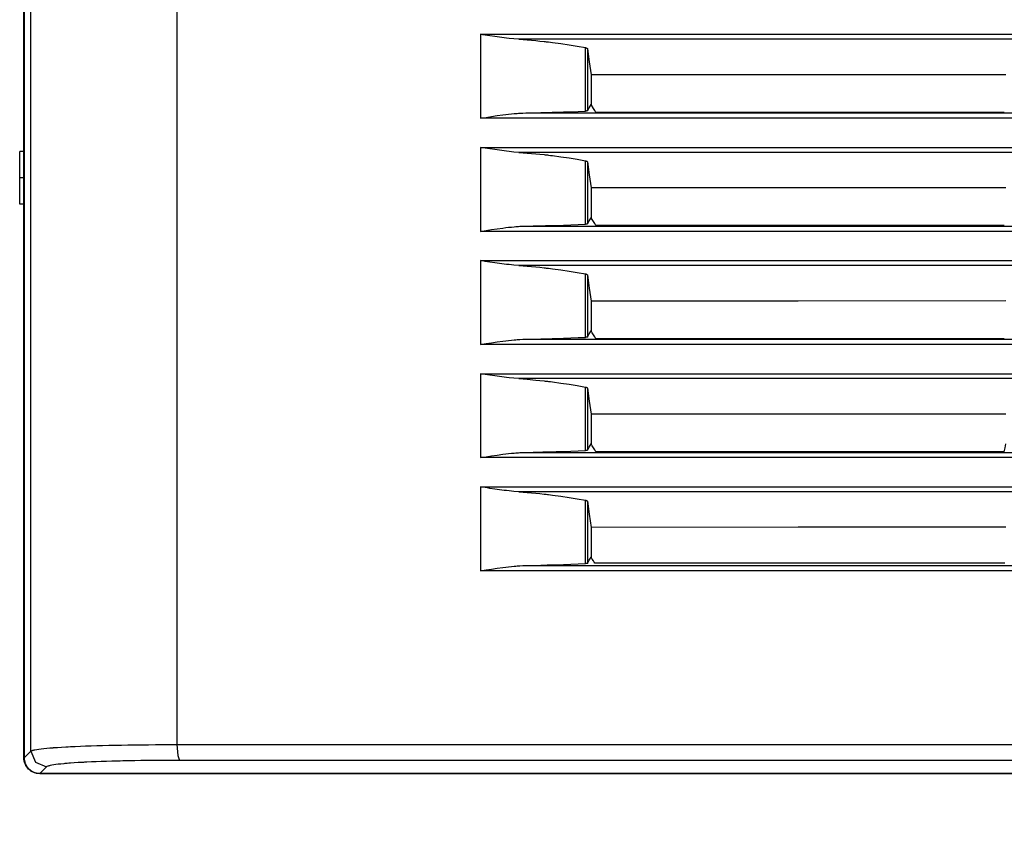
# Model space of a CAD drawing. Units: millimetres. Extents: x 131 to 267, y 5 to 119.
# Drawn here: x 162 to 165, y 82 to 84 of the extents above; entities that cross this region are included whole.
import ezdxf

# ---------------------------------------------------------------- set-up
doc = ezdxf.new("R2010")
doc.units = ezdxf.units.MM
doc.layers.add('GAIKEI', color=7, linetype='Continuous')
doc.layers.add('SUNPO', color=3, linetype='Continuous')
doc.styles.get("Standard").update_dxf_attribs({"font": 'monotxt.shx', "bigfont": 'bigfont.shx'})
doc.dimstyles.get("Standard").update_dxf_attribs({"dimscale": 0, "dimtxt": 2.5, "dimasz": 2.5, "dimexe": 1.25, "dimexo": 0.625, "dimtad": 1, "dimdec": 8, "dimtxsty": 'Standard', "dimblk": 'OPEN30', "dimcen": 2.5, "dimadec": 8, "dimazin": 2, "dimtfac": 1, "dimtdec": 8, "dimtmove": 0, "dimatfit": 3, "dimldrblk": 'OPEN30', "dimfxl": 1, "dimfrac": 2, "dimarcsym": 0})

# ---------------------------------------------------------------- blocks, each defined once
blk = doc.blocks.new('_Open30')
at = {"color": 0, "linetype": 'ByBlock', "lineweight": -2}
for p, q in [((-1, 0.2679), (0, 0)), ((0, 0), (-1, -0.2679)), ((0, 0), (-1, 0))]:
    blk.add_line(p, q, dxfattribs=at)
blk = doc.blocks.new('*D1')
at = {"layer": 'Defpoints', "color": 0}
for p in [(161.552, 81.9117), (180.252, 81.9117), (161.552, 75.8617)]:
    blk.add_point(p, dxfattribs=at)
at = {"layer": 'SUNPO', "color": 0, "lineweight": -2}
for p, q in [((161.552, 81.2867), (161.552, 74.6117)), ((180.252, 81.2867), (180.252, 74.6117)), ((177.752, 75.8617), (164.052, 75.8617))]:
    blk.add_line(p, q, dxfattribs=at)
at = {"layer": 'SUNPO', "color": 0, "lineweight": -2, "xscale": 2.5, "yscale": 2.5, "zscale": 2.5, "rotation": 180}
blk.add_blockref('_Open30', (161.552, 75.8617), dxfattribs=at)
at = {"layer": 'SUNPO', "color": 0, "lineweight": -2, "xscale": 2.5, "yscale": 2.5, "zscale": 2.5}
blk.add_blockref('_Open30', (180.252, 75.8617), dxfattribs=at)
at = {"layer": 'SUNPO', "color": 0, "insert": (170.902, 77.7367), "char_height": 2.5, "attachment_point": 5}
blk.add_mtext('561', dxfattribs=at)

msp = doc.modelspace()

# ---------------------------------------------------------------- linework, layer by layer
at = {"layer": 'GAIKEI', "color": 1}
msp.add_line((161.53866228, 83.66205373), (161.53866228, 83.82815758), dxfattribs=at)
for points in [[(161.55199408, 81.91172262), (161.55199409, 87.39505894)], [(161.57380226, 81.93281665), (161.57380226, 87.39062697)], [(162.03597261, 87.36983438), (162.03597261, 81.95365589)], [(161.55199409, 83.82838726), (161.53866228, 83.82815758)], [(161.55199409, 83.74505542), (161.53866228, 83.74482574)], [(161.55199409, 83.66172357), (161.53866228, 83.66205373)], [(161.57380226, 81.93281665), (161.57553916, 81.93392196), (161.57826653, 81.93500931), (161.57909909, 81.93528205), (161.58000702, 81.9355512), (161.58096519, 81.93582035), (161.58199513, 81.93608591), (161.58422726, 81.93662061), (161.58669625, 81.93714456), (161.59234836, 81.9381745), (161.59891916, 81.93918649), (161.60642301, 81.94017337), (161.61484196, 81.94113871), (161.62419037, 81.94207176), (161.63446824, 81.94299045), (161.63718484, 81.94322013), (161.63996245, 81.94343544), (161.64137279, 81.94355387), (161.64280107, 81.94365794), (161.64424011, 81.94377278), (161.64569351, 81.94388402), (161.65164348, 81.94431825), (161.657798, 81.94474171), (161.67071711, 81.94557069), (161.68444725, 81.94636377), (161.69161377, 81.94674776), (161.69898483, 81.94712098), (161.70274932, 81.94731118), (161.70656404, 81.9474942), (161.70849473, 81.94758032), (161.71042901, 81.94767004), (161.71238123, 81.94776335), (161.71434422, 81.94785306), (161.73041416, 81.9485349), (161.74710493, 81.94918086), (161.76442012, 81.94978734), (161.78234897, 81.95034358), (161.80088789, 81.95086393), (161.82003688, 81.95134481), (161.82984823, 81.9515673), (161.83981389, 81.95177903), (161.84485234, 81.95187952), (161.84993386, 81.95198), (161.85248538, 81.95203383), (161.85505485, 81.95208048), (161.85763149, 81.95212713), (161.86021172, 81.95217379), (161.88104738, 81.95252188), (161.90221677, 81.95282692), (161.92370556, 81.95307812), (161.94551373, 81.95328626), (161.96764488, 81.95344775), (161.99009183, 81.95356618), (162.01286894, 81.95363795), (162.03597261, 81.95365589)], [(162.03597261, 81.95365589), (162.24131826, 81.95363795), (162.44676798, 81.95360924), (162.65229305, 81.9535913), (162.85789708, 81.95356618), (163.26934558, 81.95353029), (163.68110988, 81.95349799), (164.50559305, 81.95342622), (165.33133225, 81.95336162), (166.15834541, 81.95331497), (166.98662537, 81.95326832), (167.40123546, 81.95325038), (167.81616494, 81.95323243)], [(162.03597261, 81.95365589), (162.03814015, 81.91925159), (162.04346211, 81.90372354)], [(161.55288766, 81.91209225), (161.56334855, 81.92245625), (161.57380226, 81.93281665)], [(161.55288766, 81.91209225), (161.55313527, 81.90717581), (161.55386018, 81.90233832), (161.55440565, 81.89995188), (161.55506596, 81.89757978), (161.55544636, 81.89640989), (161.55585187, 81.89523999), (161.5562861, 81.89408804), (161.55675262, 81.89294685), (161.55886274, 81.88854359), (161.5614035, 81.88437358), (161.56210329, 81.88337594), (161.56283178, 81.88238189), (161.5635854, 81.88141296), (161.56436772, 81.88045838), (161.56597902, 81.8786174), (161.56767645, 81.87687332), (161.57130456, 81.87365072), (161.57524848, 81.87078699), (161.5762856, 81.87013027), (161.57732989, 81.86949867), (161.57838854, 81.86889577), (161.57945796, 81.868318), (161.58162908, 81.86725218), (161.58385045, 81.86629042), (161.58610771, 81.86543632), (161.58841879, 81.86468989), (161.59077294, 81.86406187), (161.59315221, 81.86353793), (161.59796099, 81.86283815), (161.6028236, 81.86260847)], [(161.57380226, 81.93281665), (161.58831831, 81.89771615), (161.62328603, 81.88288789)], [(161.62328603, 81.88288789), (161.62067709, 81.88030048), (161.61806456, 81.87770948), (161.61044587, 81.87015898), (161.6028236, 81.86260847)], [(162.04346211, 81.90372354), (162.03818321, 81.90372354), (162.03291509, 81.90372354), (162.02766491, 81.90371277), (162.02243626, 81.90370918), (162.01203637, 81.90367689), (162.00171185, 81.90363741), (161.98127813, 81.90351899), (161.96114585, 81.90335391), (161.94130425, 81.90314936), (161.9217641, 81.90289456), (161.90252181, 81.90258953), (161.88357737, 81.90224502), (161.88122681, 81.90219478), (161.87888701, 81.90214812), (161.87655799, 81.90210147), (161.87423613, 81.90205123), (161.86961755, 81.90195075), (161.86503127, 81.90185027), (161.85597713, 81.90163136), (161.84705935, 81.90140886), (161.82965444, 81.90093158), (161.81280577, 81.90040763), (161.79651334, 81.89985139), (161.78077715, 81.89924491), (161.76560796, 81.89860255), (161.75100219, 81.89791712), (161.74922222, 81.8978274), (161.74744585, 81.89774127), (161.74568382, 81.89765156), (161.74392898, 81.89755825), (161.74046594, 81.89737523), (161.73704955, 81.89719221), (161.73034956, 81.8968154), (161.72383259, 81.89643501), (161.71135847, 81.89564192), (161.69961644, 81.89481294), (161.69402533, 81.89438948), (161.68861366, 81.89394808), (161.68598678, 81.89372917), (161.68341013, 81.89350668), (161.68088732, 81.89328418), (161.67841833, 81.8930581), (161.6690771, 81.89214299), (161.66057919, 81.89120277), (161.6529318, 81.8902446), (161.64610979, 81.88925414), (161.64013829, 81.88824573), (161.63500295, 81.88721579), (161.63275646, 81.88669185), (161.63072888, 81.88615714), (161.62892379, 81.88562243), (161.62734479, 81.88508055), (161.62486145, 81.88399319), (161.62328603, 81.88288789)], [(167.82062203, 81.90329649), (167.40587198, 81.90331443), (166.99144133, 81.90333596), (166.16355971, 81.90338262), (165.33696641, 81.90343286), (164.51165427, 81.90349745), (163.68763762, 81.90356564), (162.8649057, 81.90363741), (162.04346211, 81.90372354)], [(180.20117092, 81.86260847), (179.62457315, 81.86260129), (173.81921907, 81.86260129), (173.23575623, 81.86259771), (168.27478254, 81.86259771), (168.20180393, 81.8626013), (162.17939984, 81.8626013), (161.6028236, 81.86260847)]]:
    msp.add_lwpolyline(points, dxfattribs=at)
at = {"layer": 'GAIKEI'}
for points in [[(161.55288766, 87.41135138), (161.55288766, 81.91209225)], [(161.60199462, 81.86172208), (161.59712125, 81.86196252), (161.59231965, 81.86266948), (161.58994756, 81.86319701), (161.58760417, 81.86383938), (161.58527514, 81.86460376), (161.582982, 81.86547939), (161.57857156, 81.86754644), (161.5743908, 81.87003337), (161.57238474, 81.87143294), (161.57043252, 81.87294017), (161.56856284, 81.8745443), (161.56678288, 81.87622737), (161.56348491, 81.87983036), (161.56054582, 81.88375634), (161.55986756, 81.88478628), (161.55921443, 81.88584493), (161.55858642, 81.88691075), (161.55798712, 81.88799093), (161.55687105, 81.89018359), (161.55586982, 81.89242291), (161.55497625, 81.89471246), (161.55419392, 81.89704508), (161.553853, 81.89822933), (161.55353002, 81.89942076), (161.55324293, 81.90062654), (161.55298455, 81.90185027), (161.5522417, 81.90675953), (161.55199408, 81.91172262)], [(161.60199462, 81.86172208), (180.2019999, 81.86172208)]]:
    msp.add_lwpolyline(points, dxfattribs=at)
at = {"layer": 'GAIKEI', "color": 8}
for points in [[(162.99532769, 84.19905084), (163.564741, 84.19905802), (164.13486487, 84.19906879), (164.70570646, 84.19907238), (165.27725142, 84.19907955), (165.84939928, 84.19908673), (167.56866352, 84.19908673)], [(163.11650535, 84.18341154), (163.10122491, 84.18461733), (163.08596601, 84.18614609), (163.0783545, 84.18701454), (163.07075017, 84.187944), (163.06316019, 84.18891293), (163.05558098, 84.18993569), (163.04045845, 84.1920817), (163.02538256, 84.19434613), (163.01785718, 84.19550527), (163.01033898, 84.19668234), (163.00283513, 84.197863), (162.99532769, 84.19905084)], [(162.99532769, 84.19905084), (162.99532769, 83.93378565)], [(167.5120527, 84.18342231), (166.9608661, 84.18342949), (165.17254205, 84.18342949), (165.0351868, 84.18342231), (164.21191659, 84.18342231), (163.66388081, 84.18341513), (163.11650535, 84.18341154)], [(163.11650535, 84.18341154), (163.14338068, 84.18144856), (163.17020936, 84.17908364), (163.18361653, 84.17775943), (163.19700575, 84.17633833), (163.20034318, 84.17596153), (163.2036878, 84.17558472), (163.207036, 84.17519714), (163.21038061, 84.17480957), (163.21704831, 84.1740093), (163.22369806, 84.17319109), (163.2500674, 84.1696814), (163.27608505, 84.16582002), (163.30176178, 84.16160337), (163.32708682, 84.15702785)], [(163.32708682, 83.95635103), (163.32708682, 84.15702785)], [(163.32708682, 84.15702785), (163.32842538, 84.15673358), (163.32964193, 84.1563819), (163.32993261, 84.15628142), (163.33020894, 84.15618093), (163.33047091, 84.15607686), (163.3307257, 84.1559692), (163.33120658, 84.15575389), (163.33164798, 84.15552421), (163.33204273, 84.15528736), (163.33239442, 84.15503975), (163.33269945, 84.15479572), (163.33295784, 84.15453734), (163.33316957, 84.15428254), (163.33333106, 84.15401698), (163.33344589, 84.1537586), (163.3335069, 84.15349663)], [(163.3335069, 84.15349663), (163.3335069, 83.95720513)], [(163.3335069, 84.15349663), (163.33940304, 84.11222725), (163.34529559, 84.07095788)], [(164.65669997, 84.07134904), (164.00051331, 84.07116243), (163.34529559, 84.07095788)], [(163.34529559, 84.07095788), (163.34529559, 83.97701801)], [(163.3335069, 83.95720513), (163.33940304, 83.96710978), (163.34529559, 83.97701801)], [(163.36056884, 83.9520016), (163.35671105, 83.95839297), (163.35285685, 83.96478075), (163.34547143, 83.97702519)], [(162.99532769, 83.93378565), (163.0130484, 83.93657762), (163.03079782, 83.93931934), (163.04859749, 83.94192828), (163.06644739, 83.94435061), (163.07539746, 83.94547386), (163.08436188, 83.94651456), (163.09334067, 83.94747273), (163.10234816, 83.94832683), (163.10685908, 83.9487144), (163.11136641, 83.94906609), (163.11588451, 83.94938189), (163.12039184, 83.94967257), (163.12942445, 83.95011756), (163.13845348, 83.9503903)], [(167.56866352, 83.93390766), (166.99509815, 83.93390408), (166.42201725, 83.93388613), (165.84939928, 83.93387178), (165.27725142, 83.93385384), (164.70570646, 83.93383948), (164.13486487, 83.93382154), (163.564741, 83.9338036), (162.99532769, 83.93378565)], [(163.13845348, 83.9503903), (163.1625512, 83.95088194), (163.18663099, 83.95144895), (163.19265273, 83.95159967), (163.19867447, 83.95175398), (163.20167816, 83.95184011), (163.2076999, 83.95200518), (163.21070359, 83.95208772), (163.22268607, 83.95243582), (163.23459318, 83.95280545), (163.25816337, 83.95358778), (163.28144289, 83.95444546), (163.30441378, 83.95536415), (163.32708682, 83.95635103)], [(163.13845348, 83.9503903), (163.68122113, 83.95040824), (164.22463473, 83.95042259), (164.49657838, 83.95043695), (164.76868711, 83.95044054), (164.90480069, 83.95044771), (165.04095733, 83.95044771), (165.17714627, 83.95045848), (165.31337828, 83.95045848), (165.85859697, 83.95047642), (166.40424271, 83.95049078), (166.95032626, 83.95050154), (167.49683686, 83.95051231)], [(163.3335069, 83.95720513), (163.33333106, 83.95707593), (163.33294707, 83.95694315), (163.33282506, 83.95691445), (163.33268151, 83.95688574), (163.33253079, 83.95685703), (163.3323693, 83.95682832), (163.33201402, 83.95676731), (163.3316121, 83.95670989), (163.33140037, 83.95668118), (163.33117069, 83.95665606), (163.33093025, 83.95662735), (163.33068264, 83.95660223), (163.3301587, 83.95655199), (163.32960605, 83.95650534), (163.3290211, 83.95646228), (163.32840385, 83.9564228), (163.32775431, 83.95638692), (163.32708682, 83.95635103)], [(164.65177277, 83.95203389), (164.00560201, 83.95201595), (163.36056884, 83.9520016)], [(162.99532769, 83.84138531), (163.564741, 83.84139249), (164.13486487, 83.84139967), (164.70570646, 83.84140326), (165.27725142, 83.84141043), (165.84939928, 83.84141761), (167.56866352, 83.84141761)], [(163.11650535, 83.82574602), (163.10122491, 83.82694462), (163.08596601, 83.82848056), (163.0783545, 83.8293526), (163.07075017, 83.83027488), (163.06316019, 83.83125099), (163.05558098, 83.83226658), (163.04045845, 83.83441258), (163.02538256, 83.83667702), (163.01785718, 83.83783615), (163.01033898, 83.83900963), (163.00283513, 83.84019747), (162.99532769, 83.84138531)], [(162.99532769, 83.84138531), (162.99532769, 83.57611653)], [(167.5120527, 83.82575678), (166.9608661, 83.82576396), (165.30993677, 83.82576396), (165.17254205, 83.82575678), (164.76060549, 83.82575678), (164.4861785, 83.82575319), (164.21191659, 83.82575319), (163.66388081, 83.82574602), (163.11650535, 83.82574602)], [(163.11650535, 83.82574602), (163.14338068, 83.82377585), (163.17020936, 83.82141811), (163.18361653, 83.82009032), (163.19700575, 83.81866922), (163.20034318, 83.818296), (163.2036878, 83.8179156), (163.207036, 83.81753162), (163.21038061, 83.81714404), (163.21704831, 83.81634378), (163.22369806, 83.81552198), (163.2500674, 83.81201946), (163.27608505, 83.80814732), (163.30176178, 83.80393425), (163.32708682, 83.79936591)], [(163.32708682, 83.5986855), (163.32708682, 83.79936591)], [(163.32708682, 83.79936591), (163.32842538, 83.79907164), (163.32964193, 83.79871278), (163.32993261, 83.7986123), (163.33020894, 83.79851182), (163.33047091, 83.79841133), (163.3307257, 83.79830726), (163.33120658, 83.79808477), (163.33164798, 83.7978551), (163.33204273, 83.79761824), (163.33239442, 83.79737063), (163.33269945, 83.79712301), (163.33295784, 83.79687181), (163.33316957, 83.79661343), (163.33333106, 83.79635504), (163.33344589, 83.79608948), (163.3335069, 83.7958311)], [(163.3335069, 83.7958311), (163.3335069, 83.59953242)], [(163.3335069, 83.7958311), (163.33940304, 83.75455455), (163.34529559, 83.71328876)], [(164.65669997, 83.71367992), (164.00051331, 83.71350049), (163.34529559, 83.71328876)], [(163.34529559, 83.71328876), (163.34529559, 83.61935249)], [(163.3335069, 83.59953242), (163.33940304, 83.60944784), (163.34529559, 83.61935249)], [(163.36056884, 83.59432889), (163.35671105, 83.60072744), (163.35285685, 83.60711163), (163.34916414, 83.61323385), (163.34547143, 83.61935249)], [(162.99532769, 83.57611653), (163.0130484, 83.57891568), (163.03079782, 83.58164663), (163.04859749, 83.58425916), (163.06644739, 83.58668867), (163.07539746, 83.58780474), (163.08436188, 83.58884545), (163.09334067, 83.58980361), (163.10234816, 83.5906613), (163.10685908, 83.59104528), (163.11136641, 83.59139697), (163.11588451, 83.59171995), (163.12039184, 83.59200704), (163.12942445, 83.59245562), (163.13845348, 83.59272118)], [(163.13845348, 83.59272118), (163.1625512, 83.59321282), (163.18663099, 83.59377624), (163.19265273, 83.59393055), (163.19867447, 83.59408845), (163.20167816, 83.59417099), (163.20468903, 83.59425353), (163.2076999, 83.59433607), (163.21070359, 83.59442578), (163.22268607, 83.59477029), (163.23459318, 83.59513633), (163.25816337, 83.59592225), (163.28144289, 83.59677634), (163.30441378, 83.59769862), (163.32708682, 83.5986855)], [(163.13845348, 83.59272118), (163.68122113, 83.59274271), (164.22463473, 83.59276065), (164.49657838, 83.59277142), (164.76868711, 83.5927786), (164.90480069, 83.5927786), (165.04095733, 83.59278577), (165.17714627, 83.59278936), (165.31337828, 83.59279654), (165.85859697, 83.5928073), (166.40424271, 83.59281807), (166.95032626, 83.59283601), (167.49683686, 83.59285037)], [(163.3335069, 83.59953242), (163.33333106, 83.59941041), (163.33294707, 83.59928121), (163.33282506, 83.59925251), (163.33268151, 83.59921662), (163.33253079, 83.59918791), (163.3323693, 83.59916279), (163.33201402, 83.59910537), (163.3316121, 83.59904436), (163.33140037, 83.59901566), (163.33117069, 83.59898695), (163.33093025, 83.59896183), (163.33068264, 83.59893312), (163.3301587, 83.59888646), (163.32960605, 83.59883981), (163.3290211, 83.59879316), (163.32840385, 83.59875368), (163.32775431, 83.59872139), (163.32708682, 83.5986855)], [(164.65177277, 83.59436478), (164.00560201, 83.59435401), (163.36056884, 83.59432889)], [(167.56866352, 83.57624572), (166.99509815, 83.57623137), (166.42201725, 83.5762206), (165.84939928, 83.57620266), (165.27725142, 83.5761919), (164.70570646, 83.57617395), (164.13486487, 83.57615601), (163.564741, 83.57613807), (162.99532769, 83.57611653)], [(162.99532769, 83.4837162), (163.564741, 83.48372696), (164.13486487, 83.48373414), (164.70570646, 83.48374132), (165.27725142, 83.48374132), (165.84939928, 83.48375208), (167.56866352, 83.48375208)], [(163.11650535, 83.4680769), (163.10122491, 83.46928268), (163.08596601, 83.47081144), (163.0783545, 83.47167989), (163.07075017, 83.47260576), (163.06316019, 83.47358546), (163.05558098, 83.47459746), (163.04045845, 83.47675064), (163.02538256, 83.4790079), (163.01785718, 83.48017062), (163.01033898, 83.48134769), (163.00283513, 83.48252836), (162.99532769, 83.4837162)], [(162.99532769, 83.4837162), (162.99532769, 83.21845101)], [(167.5120527, 83.46809484), (164.76060549, 83.46809484), (164.4861785, 83.46808766), (164.21191659, 83.46808408), (163.66388081, 83.46808408), (163.11650535, 83.4680769)], [(163.11650535, 83.4680769), (163.14338068, 83.46611391), (163.17020936, 83.463749), (163.18361653, 83.46242838), (163.19700575, 83.46099651), (163.20034318, 83.46062688), (163.2036878, 83.46025007), (163.207036, 83.4598625), (163.21038061, 83.45947492), (163.21704831, 83.45867466), (163.22369806, 83.45786004), (163.2500674, 83.45434676), (163.27608505, 83.45048538), (163.30176178, 83.44626872), (163.32708682, 83.4416968)], [(163.32708682, 83.24101638), (163.32708682, 83.4416968)], [(163.32708682, 83.4416968), (163.32842538, 83.44140253), (163.32964193, 83.44104366), (163.32993261, 83.44094677), (163.33020894, 83.44084988), (163.33047091, 83.44074222), (163.3307257, 83.44063815), (163.33120658, 83.44041924), (163.33164798, 83.44018957), (163.33204273, 83.4399563), (163.33239442, 83.43970869), (163.33269945, 83.43945389), (163.33295784, 83.43920269), (163.33316957, 83.4389479), (163.33333106, 83.43868951), (163.33344589, 83.43842754), (163.3335069, 83.43816916)], [(163.3335069, 83.43816916), (163.3335069, 83.2418633)], [(163.3335069, 83.43816916), (163.33940304, 83.39689261), (163.34529559, 83.35562323)], [(164.65669997, 83.35601798), (164.00051331, 83.35582779), (163.34529559, 83.35562323)], [(163.34529559, 83.35562323), (163.34529559, 83.26168337)], [(163.3335069, 83.2418633), (163.33940304, 83.25177872), (163.34529559, 83.26168337)], [(163.36056884, 83.23666695), (163.35671105, 83.24305832), (163.35285685, 83.24944969), (163.34916414, 83.25556832), (163.34547143, 83.26169055)], [(162.99532769, 83.21845101), (163.0130484, 83.22125015), (163.03079782, 83.22398469), (163.04859749, 83.22659363), (163.06644739, 83.22901597), (163.07539746, 83.23013562), (163.08436188, 83.23117992), (163.09334067, 83.23213808), (163.10234816, 83.23299218), (163.10685908, 83.23337975), (163.11136641, 83.23373144), (163.11588451, 83.23405083), (163.12039184, 83.23433792), (163.12942445, 83.2347865), (163.13845348, 83.23505565)], [(167.56866352, 83.21857661), (166.99509815, 83.21856225), (166.42201725, 83.21855149), (165.84939928, 83.21854072), (165.27725142, 83.21852278), (164.70570646, 83.21850484), (164.13486487, 83.21848689), (163.564741, 83.21846895), (162.99532769, 83.21845101)], [(163.13845348, 83.23505565), (163.1625512, 83.2355437), (163.18663099, 83.2361143), (163.19265273, 83.23626861), (163.19867447, 83.23642651), (163.20167816, 83.23650905), (163.2076999, 83.23667413), (163.21070359, 83.23675308), (163.22268607, 83.23710835), (163.23459318, 83.23747081), (163.25816337, 83.23825313), (163.28144289, 83.23911081), (163.30441378, 83.24002951), (163.32708682, 83.24101638)], [(163.13845348, 83.23505565), (163.68122113, 83.23507359), (164.22463473, 83.23509154), (164.49657838, 83.2351023), (164.76868711, 83.23510948), (164.90480069, 83.23511307), (165.04095733, 83.23512024), (165.17714627, 83.23512024), (165.31337828, 83.23512742), (165.85859697, 83.23514536), (166.40424271, 83.23515613), (166.95032626, 83.2351669), (167.49683686, 83.23517766)], [(163.3335069, 83.2418633), (163.33333106, 83.24174129), (163.33294707, 83.24161569), (163.33282506, 83.24158339), (163.33268151, 83.24155109), (163.33253079, 83.24152238), (163.3323693, 83.24149367), (163.33201402, 83.24143625), (163.3316121, 83.24137525), (163.33140037, 83.24134654), (163.33117069, 83.24132501), (163.33093025, 83.24129271), (163.33068264, 83.24127118), (163.3301587, 83.24121735), (163.32960605, 83.24117787), (163.3290211, 83.24112763), (163.32840385, 83.24108816), (163.32775431, 83.24105227), (163.32708682, 83.24101638)], [(164.65177277, 83.23670284), (164.00560201, 83.23668489), (163.36056884, 83.23666695)], [(162.99532769, 83.12605426), (163.564741, 83.12605785), (164.13486487, 83.12606502), (164.70570646, 83.1260722), (165.27725142, 83.12607579), (165.84939928, 83.12608297), (167.56866352, 83.12608297)], [(163.11650535, 83.11041496), (163.10122491, 83.11161356), (163.08596601, 83.11314591), (163.0783545, 83.11401795), (163.07075017, 83.11494023), (163.06316019, 83.11590917), (163.05558098, 83.11693552), (163.04045845, 83.11908512), (163.02538256, 83.12134237), (163.01785718, 83.1225015), (163.01033898, 83.12367858), (163.00283513, 83.12486642), (162.99532769, 83.12605426)], [(162.99532769, 83.12605426), (162.99532769, 82.86078189)], [(167.5120527, 83.11042572), (166.9608661, 83.11042931), (165.85980634, 83.11042931), (165.30993677, 83.11042572), (164.4861785, 83.11042572), (164.21191659, 83.11041855), (163.66388081, 83.11041496), (163.11650535, 83.11041496)], [(163.11650535, 83.11041496), (163.14338068, 83.10844479), (163.17020936, 83.10608706), (163.18361653, 83.10475567), (163.19700575, 83.10333457), (163.20034318, 83.10295776), (163.2036878, 83.10258813), (163.207036, 83.10220056), (163.21038061, 83.10181298), (163.21704831, 83.10101272), (163.22369806, 83.10018733), (163.2500674, 83.09668482), (163.27608505, 83.09281626), (163.30176178, 83.08859961), (163.32708682, 83.08403127)], [(163.32708682, 82.88335444), (163.32708682, 83.08403127)], [(163.32708682, 83.08403127), (163.32842538, 83.08372982), (163.32964193, 83.08337813), (163.32993261, 83.08327765), (163.33020894, 83.08318435), (163.33047091, 83.08308028), (163.3307257, 83.08297262), (163.33120658, 83.08275012), (163.33164798, 83.08252763), (163.33204273, 83.0822836), (163.33239442, 83.08204316), (163.33269945, 83.08179195), (163.33295784, 83.08153716), (163.33316957, 83.08127878), (163.33333106, 83.0810204), (163.33344589, 83.08076201), (163.3335069, 83.08049646)], [(163.3335069, 83.08049646), (163.3335069, 82.88420136)], [(163.3335069, 83.08049646), (163.33940304, 83.03922708), (163.34529559, 82.99796129)], [(164.65669997, 82.99834887), (164.00051331, 82.99815867), (163.34529559, 82.99796129)], [(163.34529559, 82.99796129), (163.34529559, 82.90402143)], [(163.3335069, 82.88420136), (163.33940304, 82.89411319), (163.34529559, 82.90402143)], [(163.36056884, 82.87899783), (163.35671105, 82.88539279), (163.35285685, 82.89178416), (163.34916414, 82.89789921), (163.34547143, 82.90402143)], [(164.65177277, 82.87903731), (164.65424534, 82.8914863), (164.65672868, 82.90393889)], [(162.99532769, 82.86078189), (163.0130484, 82.86358103), (163.03079782, 82.86631557), (163.04859749, 82.86892452), (163.06644739, 82.87135403), (163.07539746, 82.87247009), (163.08436188, 82.8735108), (163.09334067, 82.87446897), (163.10234816, 82.87532665), (163.10685908, 82.87571064), (163.11136641, 82.8760695), (163.11588451, 82.8763853), (163.12039184, 82.87667598), (163.12942445, 82.87712097), (163.13845348, 82.87739012)], [(163.13845348, 82.87739012), (163.1625512, 82.87787818), (163.18663099, 82.87844518), (163.19265273, 82.8785959), (163.19867447, 82.87875739), (163.20167816, 82.87883993), (163.20468903, 82.87891888), (163.2076999, 82.87900142), (163.21070359, 82.87908396), (163.22268607, 82.87943923), (163.23459318, 82.87980169), (163.25816337, 82.88059119), (163.28144289, 82.8814417), (163.30441378, 82.88236757), (163.32708682, 82.88335444)], [(163.13845348, 82.87739012), (163.68122113, 82.87740806), (164.22463473, 82.87742601), (164.49657838, 82.87743318), (164.76868711, 82.87744395), (164.90480069, 82.87744395), (165.04095733, 82.87745113), (165.17714627, 82.8774583), (165.31337828, 82.87746189), (165.85859697, 82.87747266), (166.40424271, 82.8774906), (166.95032626, 82.87749778), (167.49683686, 82.87751572)], [(163.3335069, 82.88420136), (163.33333106, 82.88407217), (163.33294707, 82.88394657), (163.33282506, 82.88391786), (163.33268151, 82.88388915), (163.33253079, 82.88385326), (163.3323693, 82.88382455), (163.33201402, 82.88376714), (163.3316121, 82.88371331), (163.33140037, 82.8836846), (163.33117069, 82.8836523), (163.33093025, 82.88363077), (163.33068264, 82.88360565), (163.3301587, 82.88355541), (163.32960605, 82.88350517), (163.3290211, 82.88346569), (163.32840385, 82.88342263), (163.32775431, 82.88339033), (163.32708682, 82.88335444)], [(164.65177277, 82.87903731), (164.00560201, 82.87901936), (163.36056884, 82.87899783)], [(167.56866352, 82.86091108), (166.99509815, 82.86090031), (166.42201725, 82.86088596), (165.84939928, 82.86087519), (165.27725142, 82.86085725), (164.70570646, 82.86083931), (164.13486487, 82.86082136), (163.564741, 82.86080701), (162.99532769, 82.86078189)], [(162.99532769, 82.76838514), (163.564741, 82.76839591), (164.13486487, 82.76839949), (164.70570646, 82.76840667), (165.27725142, 82.76841385), (165.84939928, 82.76841385), (166.42201725, 82.76841744), (166.99509815, 82.76841744), (167.56866352, 82.76841385)], [(163.11650535, 82.75274225), (163.10122491, 82.75394804), (163.08596601, 82.75548397), (163.0783545, 82.75634884), (163.07075017, 82.75727112), (163.06316019, 82.75824723), (163.05558098, 82.75926281), (163.04045845, 82.761416), (163.02538256, 82.76367325), (163.01785718, 82.76483956), (163.01033898, 82.76601305), (163.00283513, 82.7671973), (162.99532769, 82.76838514)], [(162.99532769, 82.76838514), (162.99532769, 82.50311636)], [(167.5120527, 82.75276019), (164.89787461, 82.75276019), (164.76060549, 82.75275661), (164.4861785, 82.75275661), (164.21191659, 82.75274943), (163.66388081, 82.75274943), (163.11650535, 82.75274225)], [(163.11650535, 82.75274225), (163.14338068, 82.75077927), (163.17020936, 82.74841794), (163.18361653, 82.74709373), (163.19700575, 82.74566545), (163.20034318, 82.74529582), (163.2036878, 82.74491901), (163.207036, 82.74453144), (163.21038061, 82.74414028), (163.21704831, 82.7433436), (163.22369806, 82.74252539), (163.2500674, 82.7390157), (163.27608505, 82.73515073), (163.30176178, 82.73093767), (163.32708682, 82.72636215)], [(163.32708682, 82.52568533), (163.32708682, 82.72636215)], [(163.32708682, 82.72636215), (163.32842538, 82.72606788), (163.32964193, 82.72570902), (163.32993261, 82.72561571), (163.33020894, 82.72551523), (163.33047091, 82.72540757), (163.3307257, 82.7253035), (163.33120658, 82.72508459), (163.33164798, 82.72485492), (163.33204273, 82.72462166), (163.33239442, 82.72437404), (163.33269945, 82.72412284), (163.33295784, 82.72387522), (163.33316957, 82.72361684), (163.33333106, 82.72335846), (163.33344589, 82.7230929), (163.3335069, 82.72282734)], [(163.3335069, 82.72282734), (163.3335069, 82.52653224)], [(163.3335069, 82.72282734), (163.33940304, 82.68155796), (163.34529559, 82.64028859)], [(164.65669997, 82.64067975), (164.00051331, 82.64049673), (163.34529559, 82.64028859)], [(163.34529559, 82.64028859), (163.34529559, 82.54635231)], [(163.3335069, 82.52653224), (163.33940304, 82.53644407), (163.34529559, 82.54635231)], [(163.34547502, 82.54635231), (163.34529559, 82.54635231)], [(163.35701968, 82.52721767), (163.35493827, 82.53066995), (163.35285685, 82.53411504), (163.34916414, 82.54023727), (163.34547502, 82.54635231)], [(162.99532769, 82.50311636), (163.0130484, 82.5059155), (163.03079782, 82.50865004), (163.04859749, 82.51126258), (163.06644739, 82.51368491), (163.07539746, 82.51480098), (163.08436188, 82.51584886), (163.09334067, 82.51680703), (163.10234816, 82.51765753), (163.10685908, 82.51804511), (163.11136641, 82.51840038), (163.11588451, 82.51872336), (163.12039184, 82.51900327), (163.12942445, 82.51945186), (163.13845348, 82.519721)], [(167.56866352, 82.50324914), (166.99509815, 82.5032312), (166.42201725, 82.50321684), (165.84939928, 82.50320607), (165.27725142, 82.50318813), (164.70570646, 82.50317019), (164.13486487, 82.50315225), (163.564741, 82.5031343), (162.99532769, 82.50311636)], [(163.13845348, 82.519721), (163.1625512, 82.52020906), (163.18663099, 82.52077965), (163.19265273, 82.52093396), (163.19867447, 82.52109186), (163.20167816, 82.5211744), (163.20468903, 82.52124976), (163.2076999, 82.52133948), (163.21070359, 82.52142202), (163.22268607, 82.52177371), (163.23459318, 82.52213975), (163.25816337, 82.52292207), (163.28144289, 82.52377976), (163.30441378, 82.52469486), (163.32708682, 82.52568533)], [(163.13845348, 82.519721), (163.68122113, 82.51974612), (164.22463473, 82.51976407), (164.49657838, 82.51976766), (164.76868711, 82.51977483), (164.90480069, 82.51978201), (165.04095733, 82.5197856), (165.17714627, 82.5197856), (165.31337828, 82.51979278), (165.85859697, 82.51981072), (166.40424271, 82.51982148), (166.95032626, 82.51983225), (167.49683686, 82.5198466)], [(163.3335069, 82.52653224), (163.33333106, 82.52640664), (163.33294707, 82.52628463), (163.33282506, 82.52624874), (163.33268151, 82.52622003), (163.33253079, 82.52619132), (163.3323693, 82.52615903), (163.33201402, 82.52610161), (163.3316121, 82.52604419), (163.33140037, 82.52601907), (163.33117069, 82.52599036), (163.33093025, 82.52596165), (163.33068264, 82.52593653), (163.3301587, 82.5258827), (163.32960605, 82.52583605), (163.3290211, 82.52579657), (163.32840385, 82.52575351), (163.32775431, 82.52572121), (163.32708682, 82.52568533)], [(164.65293549, 82.52724279), (164.00450747, 82.52723203), (163.35701968, 82.52721767)]]:
    msp.add_lwpolyline(points, dxfattribs=at)

# ---------------------------------------------------------------- dimensions: what is measured, and where the dimension line sits
at = {"layer": 'SUNPO'}
dim = msp.add_linear_dim(base=(161.55199408, 75.86172208), p1=(180.25199326, 81.91172261), p2=(161.55199408, 81.91172262), angle=180, text='561', dimstyle='Standard', override={"dimscale": 1}, dxfattribs=at)
dim.commit()
dim.dimension.update_dxf_attribs({"geometry": '*D1', "text_midpoint": (170.90199367, 77.73672208)})

doc.saveas('drawing.dxf')
